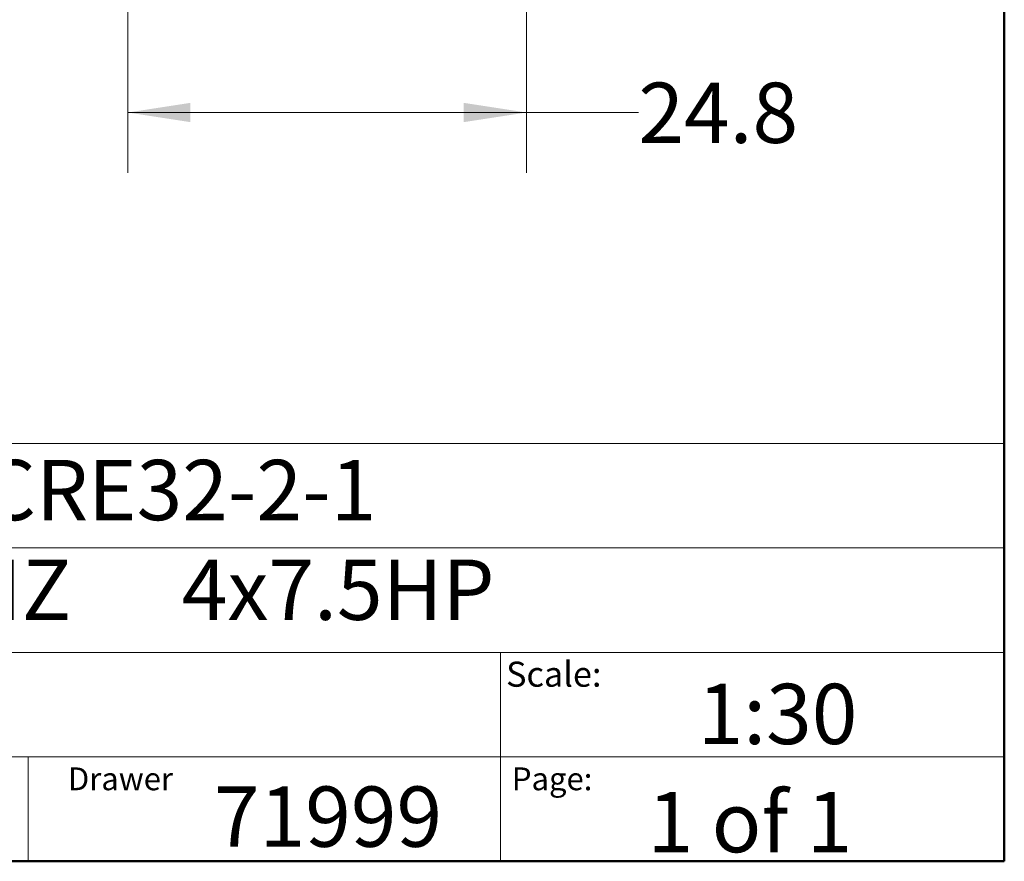
# Model space of a CAD drawing. Units: inches. Extents: x 0.4 to 10.6, y 0.4 to 8.1.
# Drawn here: x 8.6 to 10.6, y 0.4 to 2.1 of the extents above; entities that cross this region are included whole.
import ezdxf

# ---------------------------------------------------------------- set-up
doc = ezdxf.new("R2010")
doc.units = ezdxf.units.IN
doc.header["$MEASUREMENT"] = 0
doc.styles.add('SLDTEXTSTYLE0', font='TXT', dxfattribs={"width": 0.75})
doc.styles.add('SLDTEXTSTYLE1', font='TXT', dxfattribs={"width": 0.666667})
doc.styles.add('SLDTEXTSTYLE2', font='TXT', dxfattribs={"width": 0.66129})
doc.dimstyles.new('SLDDIMSTYLE1', dxfattribs={"dimtxt": 0.125, "dimasz": 0.13, "dimexe": 0, "dimexo": 0.0625, "dimgap": 0.03125, "dimtad": 0, "dimtih": 1, "dimtoh": 1, "dimdec": 1, "dimlfac": 30, "dimrnd": 1e-09, "dimzin": 12, "dimdsep": 46, "dimtxsty": 'SLDTEXTSTYLE0', "dimsah": 1, "dimcen": 0.09, "dimadec": 0, "dimazin": 3, "dimtfac": 1, "dimtdec": 1, "dimtofl": 0, "dimtmove": 0, "dimatfit": 3, "dimfxl": 0, "dimfrac": 2, "dimtolj": 1, "dimtzin": 12, "dimarcsym": 0})

# ---------------------------------------------------------------- blocks, each defined once
blk = doc.blocks.new('_D_7')
at = {"color": 7, "linetype": 'Continuous', "lineweight": 18}
for p, q in [((8.7886, 2.9054), (8.7886, 1.8211)), ((9.6153, 2.9054), (9.6153, 1.8211)), ((8.7886, 1.9461), (9.6153, 1.9461)), ((9.6153, 1.9461), (9.8474, 1.9461))]:
    blk.add_line(p, q, dxfattribs=at)
for points in [[(8.7886, 1.9461), (8.9186, 1.9261), (8.9186, 1.9661)], [(9.6153, 1.9461), (9.4853, 1.9661), (9.4853, 1.9261)]]:
    blk.add_solid(points, dxfattribs=at)
at = {"color": 7, "linetype": 'Continuous', "lineweight": 18, "insert": (9.8474, 2.008), "char_height": 0.125, "attachment_point": 1, "style": 'SLDTEXTSTYLE0'}
blk.add_mtext('24.8', dxfattribs=at)

msp = doc.modelspace()

# ---------------------------------------------------------------- linework, layer by layer
at = {"color": 7, "linetype": 'Continuous', "lineweight": 50}
for p, q in [((10.6063, 8.1063), (10.6063, 0.3937)), ((10.6063, 0.3937), (0.3937, 0.3937))]:
    msp.add_line(p, q, dxfattribs=at)
at = {"color": 7, "linetype": 'Continuous', "lineweight": 18}
for p, q in [((0.3937, 1.2598), (10.6063, 1.2598)), ((5.4724, 1.0433), (10.6063, 1.0433)), ((5.4724, 0.8268), (10.6063, 0.8268)), ((9.5616, 0.8268), (9.5616, 0.6102)), ((5.4724, 0.6102), (10.6063, 0.6102)), ((8.5821, 0.6102), (8.5821, 0.3937)), ((9.5616, 0.6102), (9.5616, 0.3937))]:
    msp.add_line(p, q, dxfattribs=at)

# ---------------------------------------------------------------- texts
at = {"color": 7, "linetype": 'Continuous', "lineweight": 0, "attachment_point": 1}
for s, insert, char_height, style in [('HYDRO MPC E 4CRE32-2-1', (7.2576, 1.2259), 0.125, 'SLDTEXTSTYLE0'), ('3x208-230     60HZ      4x7.5HP', (7.2576, 1.0192), 0.125, 'SLDTEXTSTYLE2'), ('Scale:', (9.573, 0.8077), 0.05208, 'SLDTEXTSTYLE0'), ('1:30', (9.9703, 0.7617), 0.125, 'SLDTEXTSTYLE0'), ('Drawer', (8.6643, 0.5883), 0.04724, 'SLDTEXTSTYLE0'), ('Page:', (9.585, 0.5883), 0.04724, 'SLDTEXTSTYLE0'), ('71999', (8.9672, 0.5488), 0.125, 'SLDTEXTSTYLE0'), ('1 of 1', (9.8665, 0.5374), 0.125, 'SLDTEXTSTYLE1')]:
    msp.add_mtext(s, dxfattribs=dict(at, insert=insert, char_height=char_height, style=style))

# ---------------------------------------------------------------- dimensions: what is measured, and where the dimension line sits
at = {"color": 7, "linetype": 'Continuous', "lineweight": 18}
dim = msp.add_linear_dim(base=(8.7886, 1.9461), p1=(9.6153, 2.9554), p2=(8.7886, 2.9554), dimstyle='SLDDIMSTYLE1', dxfattribs=at)
dim.commit()
dim.dimension.update_dxf_attribs({"geometry": '_D_7', "text_midpoint": (10.009, 1.9461), "dimtype": 160})

doc.saveas('drawing.dxf')
